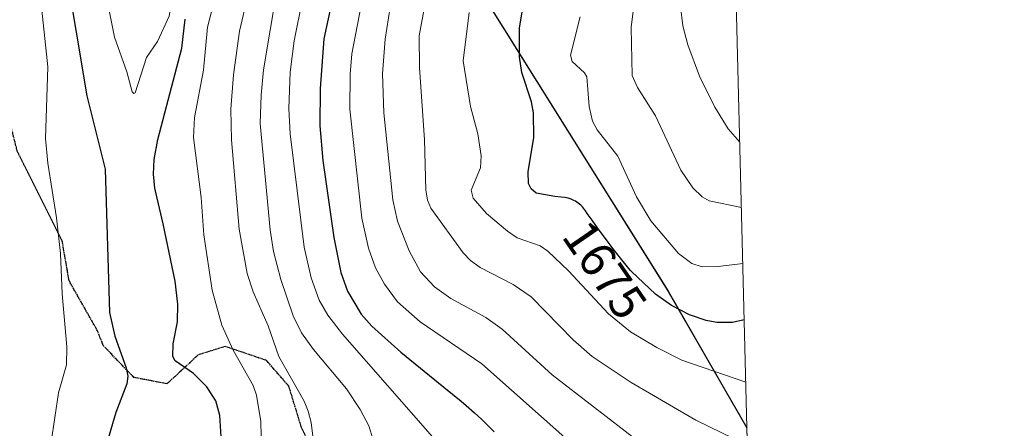
# Model space of a CAD drawing. Units: metres. Extents: x 668231 to 671682, y 4755942 to 4758340.
# Drawn here: x 671484 to 671682, y 4758094 to 4758176 of the extents above; entities that cross this region are included whole.
import ezdxf
from ezdxf.enums import TextEntityAlignment as Align

# ---------------------------------------------------------------- set-up
doc = ezdxf.new("R2010")
doc.units = ezdxf.units.M
doc.header["$MEASUREMENT"] = 0
doc.linetypes.add('TRAZOS2', pattern=[0.375, 0.25, -0.125])
doc.linetypes.add('TRAZOSX2', pattern=[1.5, 1, -0.5])
for name, color, linetype, lineweight in [('Comarca', 2, 'Continuous', 13), ('Comarca CxS', 133, 'Continuous', 0), ('Comunidad autónoma', 142, 'Continuous', 30), ('Comunidad Autónoma CxS', 142, 'Continuous', 0), ('Curva de nivel maestra', 36, 'Continuous', 30), ('Curva de nivel normal', 36, 'Continuous', 0), ('Espacio natural protegido', 2, 'Continuous', 13), ('Espacio natural protegido CxS', 2, 'Continuous', 0), ('Municipio', 9, 'Continuous', 13), ('Municipio CxS', 142, 'Continuous', 0), ('Pastizal CxS', 92, 'Continuous', 0), ('Provincia', 19, 'Continuous', 0), ('Provincia CxS', 1, 'Continuous', 0), ('Roquedo', 95, 'Continuous', 0), ('Roquedo CxS', 135, 'Continuous', 0), ('Ruta', 19, 'TRAZOS2', 30), ('Rótulo de curva de nivel directora', 19, 'Continuous', 0), ('Senda', 19, 'TRAZOSX2', 0)]:
    doc.layers.add(name, color=color, linetype=linetype, lineweight=lineweight)
doc.styles.add('Arial', font='txt', dxfattribs={"height": 0.2})

# ---------------------------------------------------------------- blocks, each defined once
blk = doc.blocks.new('*U150')
at = {"layer": 'Pastizal CxS', "color": 92, "linetype": 'Continuous', "lineweight": 0}
blk.add_polyline3d([(670032.83, 4758300.58, 1668.75), (671535.35, 4758337.85, 1735.43), (671535.37, 4758337.71, 1735.44), (671526.4, 4758321.86, 1742.23), (671526.4, 4758321.86, 1742.23), (671557.48, 4758218.47, 1701.66), (671565.09, 4758200.46, 1688.49), (671574.55, 4758184.91, 1680.37), (671614.34, 4758121.32, 1673.45), (671630.15, 4758093.93, 1683.55), (671663.69, 4756757.32, 1515.32)], dxfattribs=at)
blk = doc.blocks.new('*U156')
at = {"layer": 'Espacio natural protegido CxS', "color": 2, "linetype": 'Continuous', "lineweight": 0}
blk.add_polyline3d([(669685.53, 4758291.97, 1900.96), (671535.27, 4758337.85, 1735.49), (671535.28, 4758337.79, 1735.49), (671526.31, 4758321.93, 1742.31), (671557.39, 4758218.54, 1701.79), (671565, 4758200.53, 1688.58), (671574.46, 4758184.97, 1680.42), (671614.25, 4758121.39, 1673.44), (671630.15, 4758093.84, 1683.59), (671630.15, 4758093.84, 1683.59), (671682.03, 4756026.68, 1338.22), (669321.75, 4755968.15, 1173.15)], dxfattribs=at)
blk = doc.blocks.new('*U175')
at = {"layer": 'Curva de nivel normal', "color": 36, "linetype": 'Continuous', "lineweight": 0}
for points in [[(671532.45, 4758083.76, 1720), (671532.23, 4758095.09, 1720), (671531.37, 4758100.38, 1720), (671530.64, 4758102.35, 1720), (671526.64, 4758109.47, 1720), (671524.34, 4758114.5, 1720), (671522.41, 4758121.54, 1720), (671520.75, 4758132.71, 1720), (671520.22, 4758140.2, 1720), (671518.66, 4758152.26, 1720), (671518.87, 4758156.32, 1720), (671520.69, 4758165.8, 1720), (671521.46, 4758174.46, 1720), (671523.13, 4758181.04, 1720)], [(671460.3397, 4758335.9912, 1720), (671461.49, 4758331.84, 1720), (671466.45, 4758311.91, 1720), (671469.64, 4758295.69, 1720), (671474.12, 4758265.76, 1720), (671475.05, 4758254.68, 1720), (671476.33, 4758245.3, 1720), (671478.81, 4758234.45, 1720), (671479.58, 4758228.84, 1720), (671481.08, 4758221.84, 1720), (671482.6, 4758207.4, 1720), (671484.31, 4758200.37, 1720), (671485.97, 4758188.7, 1720), (671487.74, 4758181.1, 1720), (671489.27, 4758166.52, 1720), (671488.8, 4758152.06, 1720), (671489.29, 4758147.1, 1720), (671491.03, 4758136.09, 1720), (671491.87, 4758128.93, 1720), (671492.15, 4758120.78, 1720), (671493.09, 4758110.11, 1720), (671493.04, 4758106.52, 1720), (671491.46, 4758100.87, 1720), (671489.99, 4758090.95, 1720)]]:
    blk.add_polyline3d(points, dxfattribs=at)
blk = doc.blocks.new('*U198')
at = {"layer": 'Curva de nivel normal', "color": 36, "linetype": 'Continuous', "lineweight": 0}
blk.add_polyline3d([(671594.68, 4758090.82, 1695), (671576.74, 4758106.72, 1695), (671564.32, 4758115.15, 1695), (671559.76, 4758119.21, 1695), (671557.15, 4758122.75, 1695), (671555.29, 4758126.05, 1695), (671553.9, 4758129.98, 1695), (671552.56, 4758136.02, 1695), (671550.16, 4758158, 1695), (671550.2, 4758165.04, 1695), (671550.57, 4758169.1, 1695), (671552.85, 4758180.96, 1695)], dxfattribs=at)
blk = doc.blocks.new('*U217')
at = {"layer": 'Curva de nivel normal', "color": 36, "linetype": 'Continuous', "lineweight": 0}
blk.add_polyline3d([(671630.24, 4758090.33, 1685), (671619.88, 4758095.4, 1685), (671606.86, 4758102.99, 1685), (671598.97, 4758108.22, 1685), (671595.13, 4758111.57, 1685), (671586.72, 4758120.19, 1685), (671583.08, 4758122.7, 1685), (671576.4, 4758126.12, 1685), (671574.46, 4758127.49, 1685), (671573, 4758129.07, 1685), (671566.47, 4758138.06, 1685), (671565.8, 4758139.68, 1685), (671565.49, 4758141.77, 1685), (671565.21, 4758151.77, 1685), (671564.16, 4758166.33, 1685), (671564.14, 4758172.76, 1685), (671566.54, 4758185.89, 1685)], dxfattribs=at)
blk = doc.blocks.new('*U218')
at = {"layer": 'Curva de nivel normal', "color": 36, "linetype": 'Continuous', "lineweight": 0}
blk.add_polyline3d([(671554.83, 4758091.42, 1710), (671553.99, 4758094.21, 1710), (671552.22, 4758097.55, 1710), (671549.47, 4758101.68, 1710), (671542.84, 4758109.59, 1710), (671540.41, 4758112.93, 1710), (671538.7, 4758116.35, 1710), (671536.24, 4758123.67, 1710), (671534.78, 4758129.35, 1710), (671534.1, 4758133.68, 1710), (671532.11, 4758155.07, 1710), (671532.26, 4758160.8, 1710), (671532.78, 4758165.87, 1710), (671535.47, 4758181.93, 1710)], dxfattribs=at)
blk = doc.blocks.new('*U222')
at = {"layer": 'Curva de nivel normal', "color": 36, "linetype": 'Continuous', "lineweight": 0}
blk.add_polyline3d([(671607.99, 4758091.36, 1690), (671590.92, 4758104.53, 1690), (671580.87, 4758113.7, 1690), (671577.53, 4758116.04, 1690), (671570.47, 4758119.85, 1690), (671567.22, 4758122.22, 1690), (671564.39, 4758125.26, 1690), (671562.11, 4758129.48, 1690), (671559.75, 4758135.43, 1690), (671558.79, 4758139.74, 1690), (671557.03, 4758157.23, 1690), (671556.74, 4758165.1, 1690), (671557.26, 4758172.09, 1690), (671558.3, 4758178.52, 1690)], dxfattribs=at)
blk = doc.blocks.new('*U227')
at = {"layer": 'Curva de nivel normal', "color": 36, "linetype": 'Continuous', "lineweight": 0}
for points in [[(671476.4, 4758336.39, 1730), (671477.72, 4758332.55, 1730), (671477.82, 4758332.24, 1730), (671480.71, 4758321.94, 1730), (671483.23, 4758308.39, 1730), (671488.38, 4758269.75, 1730), (671490.52, 4758248.05, 1730), (671495.27, 4758217.23, 1730), (671498.23, 4758195.14, 1730), (671502.72, 4758172.45, 1730), (671505.22, 4758165.46, 1730), (671506.27, 4758161.46, 1730), (671506.63, 4758161.11, 1730), (671506.92, 4758161.28, 1730), (671509.15, 4758168.38, 1730), (671511.4, 4758171.56, 1730), (671513.76, 4758176.68, 1730), (671514.93, 4758183.83, 1730), (671516.96, 4758188.43, 1730), (671523.22, 4758201.52, 1730), (671523.48, 4758203.95, 1730), (671523.26, 4758211.6, 1730), (671523.72, 4758215.84, 1730), (671526.58, 4758220.43, 1730), (671531.54, 4758227.04, 1730), (671533.71, 4758234.51, 1730), (671537.55, 4758240.04, 1730), (671538.46, 4758241.98, 1730), (671537.03, 4758262.68, 1730), (671537.27, 4758267.34, 1730), (671537.91, 4758270.2, 1730), (671538.76, 4758271.53, 1730), (671540.24, 4758272.71, 1730), (671546.76, 4758274.77, 1730), (671548.1, 4758275.68, 1730), (671548.97, 4758277.76, 1730), (671548.56, 4758283.96, 1730), (671548.74, 4758285.6, 1730), (671552.29, 4758292.66, 1730), (671552.59, 4758295.08, 1730), (671551.14, 4758301.77, 1730), (671548.35, 4758309.3, 1730), (671546.82, 4758311.91, 1730), (671541.03, 4758319.25, 1730), (671539.5, 4758322.53, 1730), (671539.23, 4758324.53, 1730), (671539.59, 4758326.89, 1730), (671540.93, 4758329.95, 1730), (671543.3, 4758333.86, 1730), (671544.37, 4758336.24, 1730), (671544.57, 4758338.08, 1730), (671544.57, 4758338.08, 1730)], [(671476.4, 4758336.39, 1730), (671476.4, 4758336.39, 1730)]]:
    blk.add_polyline3d(points, dxfattribs=at)
blk = doc.blocks.new('*U240')
at = {"layer": 'Curva de nivel normal', "color": 36, "linetype": 'Continuous', "lineweight": 0}
blk.add_polyline3d([(671566.79, 4758092.03, 1705), (671548.69, 4758112.67, 1705), (671545.73, 4758116.49, 1705), (671543.95, 4758119.51, 1705), (671542.35, 4758124.05, 1705), (671540.95, 4758130.21, 1705), (671538.1, 4758153.04, 1705), (671537.87, 4758158.1, 1705), (671538.14, 4758165.44, 1705), (671538.9, 4758171.72, 1705), (671540.63, 4758180.11, 1705)], dxfattribs=at)
blk = doc.blocks.new('*U241')
at = {"layer": 'Curva de nivel normal', "color": 36, "linetype": 'Continuous', "lineweight": 0}
blk.add_polyline3d([(671629.92, 4758103.04, 1680), (671617.06, 4758107.46, 1680), (671611.99, 4758109.98, 1680), (671606.7, 4758113.15, 1680), (671602.25, 4758116.75, 1680), (671594.21, 4758125.41, 1680), (671590.07, 4758129.42, 1680), (671588.48, 4758130.48, 1680), (671583.89, 4758132.11, 1680), (671581.95, 4758133.4, 1680), (671577.71, 4758136.98, 1680), (671574.97, 4758140.09, 1680), (671574.58, 4758141.64, 1680), (671576.49, 4758146.14, 1680), (671576.62, 4758148.55, 1680), (671575.93, 4758153, 1680), (671574.44, 4758158.52, 1680), (671572.99, 4758167.67, 1680), (671574.18, 4758177.45, 1680)], dxfattribs=at)
blk = doc.blocks.new('*U249')
at = {"layer": 'Curva de nivel normal', "color": 36, "linetype": 'Continuous', "lineweight": 0}
blk.add_polyline3d([(671543.38, 4758086.67, 1715), (671542.33, 4758094.92, 1715), (671541.78, 4758097.2, 1715), (671540.96, 4758099.21, 1715), (671535.86, 4758108.17, 1715), (671533.66, 4758114.34, 1715), (671530.65, 4758121.24, 1715), (671529.48, 4758124.92, 1715), (671527.84, 4758133.85, 1715), (671526.28, 4758151.78, 1715), (671526.19, 4758157.98, 1715), (671526.69, 4758164.87, 1715), (671527.92, 4758173.66, 1715), (671529.47, 4758180.32, 1715)], dxfattribs=at)
blk = doc.blocks.new('*U265')
at = {"layer": 'Curva de nivel maestra', "color": 36, "linetype": 'Continuous', "lineweight": 30}
for points in [[(671524.28, 4758090.97, 1725), (671523.95, 4758096.31, 1725), (671523.13, 4758099.25, 1725), (671521.35, 4758102.08, 1725), (671518.63, 4758104.76, 1725), (671514.96, 4758107.35, 1725), (671514.49, 4758108.22, 1725), (671514.54, 4758110.74, 1725), (671515.42, 4758115.2, 1725), (671515.52, 4758118.7, 1725), (671514.94, 4758123.36, 1725), (671512.56, 4758134.91, 1725), (671510.82, 4758142.04, 1725), (671510.57, 4758144.92, 1725), (671510.72, 4758147.85, 1725), (671511.45, 4758151.85, 1725), (671516.26, 4758170.22, 1725), (671516.99, 4758176.08, 1725)], [(671468.57, 4758336.2, 1725), (671469.75, 4758332.52, 1725), (671469.9, 4758332.04, 1725), (671472.5, 4758322.7, 1725), (671476.99, 4758300.4, 1725), (671481.56, 4758266.1, 1725), (671483.2, 4758247.7, 1725), (671487.58, 4758220.62, 1725), (671490.4, 4758198.49, 1725), (671492.85, 4758186.32, 1725), (671497.13, 4758160.67, 1725), (671500.86, 4758145.89, 1725), (671501.69, 4758117.08, 1725), (671502.78, 4758112.3, 1725), (671505.06, 4758105.88, 1725), (671505.4, 4758104.22, 1725), (671505.23, 4758102.67, 1725), (671502.96, 4758096.93, 1725), (671500.95, 4758090.1, 1725)]]:
    blk.add_polyline3d(points, dxfattribs=at)
blk = doc.blocks.new('*U270')
at = {"layer": 'Curva de nivel maestra', "color": 36, "linetype": 'Continuous', "lineweight": 30}
blk.add_polyline3d([(671547.7, 4758185.21, 1700), (671544.89, 4758172.16, 1700), (671544.15, 4758162.15, 1700), (671544.07, 4758154.63, 1700), (671544.72, 4758147.63, 1700), (671546.9, 4758132.17, 1700), (671548.36, 4758125.1, 1700), (671549.66, 4758121.34, 1700), (671552.43, 4758116.74, 1700), (671554.55, 4758114.32, 1700), (671560.42, 4758109.05, 1700), (671569.07, 4758102.03, 1700), (671572.57, 4758099.17, 1700), (671573.56, 4758098.34, 1700), (671575.27, 4758096.87, 1700), (671576.71, 4758095.56, 1700), (671577.57, 4758094.73, 1700), (671579.24, 4758093.06, 1700)], dxfattribs=at)
blk = doc.blocks.new('*U280')
at = {"layer": 'Curva de nivel maestra', "color": 36, "linetype": 'Continuous', "lineweight": 30}
blk.add_polyline3d([(671629.6, 4758115.54, 1675), (671629.6, 4758115.54, 1675), (671627.29, 4758115.04, 1675), (671624.09, 4758115.02, 1675), (671621.93, 4758115.41, 1675), (671618.62, 4758116.56, 1675), (671614.94, 4758118.47, 1675), (671611.71, 4758120.72, 1675), (671606.88, 4758125.32, 1675), (671606.72, 4758125.51, 1675), (671605.23, 4758127.3, 1675), (671603.41, 4758129.61, 1675), (671602.18, 4758131.2, 1675), (671600.05, 4758134.06, 1675), (671598.95, 4758135.62, 1675), (671598, 4758137, 1675), (671597.66, 4758137.5, 1675), (671597.23, 4758138.05, 1675), (671597.02, 4758138.29, 1675), (671596.7, 4758138.62, 1675), (671596.16, 4758139.06, 1675), (671595.61, 4758139.44, 1675), (671595.29, 4758139.62, 1675), (671594.77, 4758139.86, 1675), (671594.17, 4758140.05, 1675), (671593.84, 4758140.13, 1675), (671593.49, 4758140.2, 1675), (671592.75, 4758140.29, 1675), (671591.43, 4758140.37, 1675), (671587.69, 4758141.09, 1675), (671586.67, 4758141.94, 1675), (671586.12, 4758143.04, 1675), (671586.11, 4758145.36, 1675), (671587.2, 4758152.24, 1675), (671587.17, 4758157.21, 1675), (671586.75, 4758159.44, 1675), (671584.81, 4758165.35, 1675), (671584.34, 4758168.51, 1675), (671584.33, 4758174.27, 1675), (671585.58, 4758182.15, 1675)], dxfattribs=at)

msp = doc.modelspace()

# ---------------------------------------------------------------- linework, layer by layer
at = {"layer": 'Comarca', "color": 2, "linetype": 'Continuous', "lineweight": 13}
msp.add_polyline3d([(671526.31, 4758321.93, 1742.31), (671557.39, 4758218.54, 1701.79), (671565, 4758200.53, 1688.58), (671574.46, 4758184.97, 1680.42), (671614.25, 4758121.39, 1673.44), (671630.15, 4758093.84, 1683.59)], dxfattribs=at)
at = {"layer": 'Comarca CxS', "color": 133, "linetype": 'Continuous', "lineweight": 0}
msp.add_polyline3d([(669685.53, 4758291.97, 1900.96), (671535.27, 4758337.85, 1735.49), (671535.28, 4758337.79, 1735.49), (671526.31, 4758321.93, 1742.31), (671557.39, 4758218.54, 1701.79), (671565, 4758200.53, 1688.58), (671574.46, 4758184.97, 1680.42), (671614.25, 4758121.39, 1673.44), (671630.15, 4758093.84, 1683.59), (671630.15, 4758093.84, 1683.59), (671682.03, 4756026.68, 1338.22), (668282.42, 4755942.37, 1443.88)], dxfattribs=at)
at = {"layer": 'Comunidad autónoma', "color": 142, "linetype": 'Continuous', "lineweight": 30}
msp.add_polyline3d([(671526.31, 4758321.93, 1742.31), (671557.39, 4758218.54, 1701.79), (671565, 4758200.53, 1688.58), (671574.46, 4758184.97, 1680.42), (671614.25, 4758121.39, 1673.44), (671630.15, 4758093.84, 1683.59)], dxfattribs=at)
at = {"layer": 'Comunidad Autónoma CxS', "color": 142, "linetype": 'Continuous', "lineweight": 0}
msp.add_polyline3d([(669685.53, 4758291.97, 1900.96), (671535.27, 4758337.85, 1735.49), (671535.28, 4758337.79, 1735.49), (671526.31, 4758321.93, 1742.31), (671557.39, 4758218.54, 1701.79), (671565, 4758200.53, 1688.58), (671574.46, 4758184.97, 1680.42), (671614.25, 4758121.39, 1673.44), (671630.15, 4758093.84, 1683.59), (671630.15, 4758093.84, 1683.59), (671682.03, 4756026.68, 1338.22), (670218.96, 4755990.4, 1111.23)], dxfattribs=at)
at = {"layer": 'Curva de nivel normal', "color": 36, "linetype": 'Continuous', "lineweight": 0}
for points in [[(671608.49, 4758188.01, 1665), (671606.87, 4758174.41, 1665), (671607.03, 4758164.78, 1665), (671608.13, 4758162.31, 1665), (671611.76, 4758156.66, 1665), (671616.87, 4758145.69, 1665), (671619.28, 4758142.16, 1665), (671621.12, 4758140.34, 1665), (671622.54, 4758139.55, 1665), (671629.04, 4758138.15, 1665)], [(671616.78, 4758178.62, 1660), (671617.27, 4758174.73, 1660), (671618.23, 4758170.9, 1660), (671620.6, 4758164.64, 1660), (671623.69, 4758158.36, 1660), (671626.41, 4758153.99, 1660), (671628.71, 4758151.32, 1660)], [(671596.53, 4758176.57, 1670), (671594.58, 4758168.85, 1670), (671594.97, 4758167.57, 1670), (671597.45, 4758165.31, 1670), (671597.92, 4758164.47, 1670), (671598.36, 4758158.51, 1670), (671599.02, 4758155.58, 1670), (671599.98, 4758153.82, 1670), (671604.18, 4758148.49, 1670), (671607.93, 4758140.35, 1670), (671610.83, 4758135.53, 1670), (671616.4, 4758128.95, 1670), (671619.06, 4758126.89, 1670), (671621.14, 4758126.23, 1670), (671624.36, 4758126.3, 1670), (671629.32, 4758126.93, 1670)]]:
    msp.add_polyline3d(points, dxfattribs=at)
at = {"layer": 'Espacio natural protegido', "color": 2, "linetype": 'Continuous', "lineweight": 13}
msp.add_polyline3d([(671526.31, 4758321.93, 1742.31), (671557.39, 4758218.54, 1701.79), (671565, 4758200.53, 1688.58), (671574.46, 4758184.97, 1680.42), (671614.25, 4758121.39, 1673.44), (671630.15, 4758093.84, 1683.59)], dxfattribs=at)
at = {"layer": 'Municipio', "color": 9, "linetype": 'Continuous', "lineweight": 13}
msp.add_polyline3d([(671526.31, 4758321.93, 1742.31), (671557.39, 4758218.54, 1701.79), (671565, 4758200.53, 1688.58), (671574.46, 4758184.97, 1680.42), (671614.25, 4758121.39, 1673.44), (671630.15, 4758093.84, 1683.59)], dxfattribs=at)
at = {"layer": 'Municipio CxS', "color": 142, "linetype": 'Continuous', "lineweight": 0}
msp.add_polyline3d([(671077.64, 4757959.49, 1490.62), (671212.71, 4757975.12, 1560.73), (671280.1, 4758039.91, 1619.67), (671350.34, 4758120.12, 1656.86), (671403.48, 4758186.26, 1679.56), (671453.51, 4758248.65, 1706.9), (671492.73, 4758299.39, 1734.67), (671526.31, 4758321.93, 1742.31), (671557.39, 4758218.54, 1701.79), (671565, 4758200.53, 1688.58), (671574.46, 4758184.97, 1680.42), (671614.25, 4758121.39, 1673.44), (671630.15, 4758093.84, 1683.59), (671682.03, 4756026.68, 1338.22)], dxfattribs=at)
at = {"layer": 'Pastizal CxS', "color": 92, "linetype": 'Continuous', "lineweight": 0}
for points in [[(671535.35, 4758337.85, 1735.43), (671535.37, 4758337.72, 1735.44), (671526.4, 4758321.87, 1742.23), (671557.48, 4758218.47, 1701.66), (671565.09, 4758200.46, 1688.49), (671574.55, 4758184.91, 1680.37), (671614.34, 4758121.32, 1673.45), (671630.15, 4758093.93, 1683.55)], [(671630.15, 4758093.93, 1683.55), (671632.62, 4757995.36, 1696.51), (671658.28, 4756972.97, 1613.13), (671663.69, 4756757.32, 1515.32)]]:
    msp.add_polyline3d(points, dxfattribs=at)
at = {"layer": 'Provincia', "color": 19, "linetype": 'Continuous', "lineweight": 0}
msp.add_polyline3d([(671526.31, 4758321.93, 1742.31), (671557.39, 4758218.54, 1701.79), (671565, 4758200.53, 1688.58), (671574.46, 4758184.97, 1680.42), (671614.25, 4758121.39, 1673.44), (671630.15, 4758093.84, 1683.59)], dxfattribs=at)
at = {"layer": 'Provincia CxS', "color": 1, "linetype": 'Continuous', "lineweight": 0}
msp.add_polyline3d([(669685.53, 4758291.97, 1900.96), (671535.27, 4758337.85, 1735.49), (671535.28, 4758337.79, 1735.49), (671526.31, 4758321.93, 1742.31), (671557.39, 4758218.54, 1701.79), (671565, 4758200.53, 1688.58), (671574.46, 4758184.97, 1680.42), (671614.25, 4758121.39, 1673.44), (671630.15, 4758093.84, 1683.59), (671630.15, 4758093.84, 1683.59), (671682.03, 4756026.68, 1338.22), (670218.96, 4755990.4, 1111.23)], dxfattribs=at)
at = {"layer": 'Roquedo', "color": 95, "linetype": 'Continuous', "lineweight": 0}
for points in [[(671535.35, 4758337.85, 1735.43), (671623.97, 4758340.05, 1632.82), (671630.15, 4758093.93, 1683.55)], [(671535.35, 4758337.85, 1735.43), (671535.37, 4758337.72, 1735.44), (671526.4, 4758321.87, 1742.23), (671557.48, 4758218.47, 1701.66), (671565.09, 4758200.46, 1688.49), (671574.55, 4758184.91, 1680.37), (671614.34, 4758121.32, 1673.45), (671630.15, 4758093.93, 1683.55)]]:
    msp.add_polyline3d(points, dxfattribs=at)
at = {"layer": 'Roquedo CxS', "color": 135, "linetype": 'Continuous', "lineweight": 0}
msp.add_polyline3d([(671630.15, 4758093.93, 1683.55), (671614.34, 4758121.32, 1673.45), (671574.55, 4758184.91, 1680.37), (671565.09, 4758200.46, 1688.49), (671557.48, 4758218.47, 1701.66), (671526.4, 4758321.86, 1742.23), (671535.37, 4758337.71, 1735.44), (671535.35, 4758337.85, 1735.43), (671623.97, 4758340.05, 1632.82), (671630.15, 4758093.93, 1683.55)], close=True, dxfattribs=at)
at = {"layer": 'Ruta', "color": 19, "linetype": 'TRAZOS2', "lineweight": 30}
msp.add_polyline3d([(671548.12, 4758077.67, 1713.34), (671540.36, 4758094.03, 1715.6), (671537.87, 4758102.19, 1714.92), (671533.33, 4758107.41, 1716.31), (671525.02, 4758110.21, 1720.18), (671519.59, 4758108.51, 1722.84), (671513.31, 4758102.7, 1726.52), (671506.65, 4758103.97, 1725.23), (671500.49, 4758110.37, 1723), (671499.31, 4758113.34, 1722.85), (671493.59, 4758123.42, 1720.59), (671492.16, 4758131.5, 1719.92), (671483.14, 4758149.5, 1715.57), (671479.78, 4758162.73, 1713.08), (671478.61, 4758170.94, 1712.07), (671478.63, 4758176.5, 1711.92), (671469.99, 4758198.84, 1709.2), (671465.08, 4758212.5, 1708.86), (671459.09, 4758236.46, 1708.54), (671455.59, 4758245.71, 1707.62), (671436.74, 4758304.24, 1703.81), (671431.67, 4758320.9, 1703.58), (671427.3, 4758332.45, 1703.04), (671426.7, 4758335.16, 1703.09)], dxfattribs=at)
at = {"layer": 'Senda', "color": 19, "linetype": 'TRAZOSX2', "lineweight": 0}
msp.add_polyline3d([(671548.12, 4758077.67, 1713.34), (671540.36, 4758094.03, 1715.6), (671537.87, 4758102.19, 1714.92), (671533.33, 4758107.41, 1716.31), (671525.02, 4758110.21, 1720.18), (671519.59, 4758108.51, 1722.84), (671513.31, 4758102.7, 1726.52), (671506.65, 4758103.97, 1725.23), (671500.49, 4758110.37, 1723), (671499.31, 4758113.34, 1722.85), (671493.59, 4758123.42, 1720.59), (671492.16, 4758131.5, 1719.92), (671483.14, 4758149.5, 1715.57), (671479.78, 4758162.73, 1713.08), (671478.61, 4758170.94, 1712.07), (671478.63, 4758176.5, 1711.92), (671469.99, 4758198.84, 1709.2), (671465.08, 4758212.5, 1708.86), (671459.09, 4758236.46, 1708.54), (671455.59, 4758245.71, 1707.62), (671436.74, 4758304.24, 1703.81), (671431.67, 4758320.9, 1703.58), (671427.3, 4758332.45, 1703.04), (671426.7, 4758335.16, 1703.09)], dxfattribs=at)

# ---------------------------------------------------------------- block references
at = {"layer": 'Curva de nivel maestra', "color": 36, "linetype": 'Continuous', "lineweight": 30}
for name in ['*U280', '*U270', '*U265']:
    msp.add_blockref(name, (0, 0), dxfattribs=at)
at = {"layer": 'Curva de nivel normal', "color": 36, "linetype": 'Continuous', "lineweight": 0}
for name in ['*U241', '*U217', '*U222', '*U198', '*U240', '*U218', '*U249', '*U175', '*U227']:
    msp.add_blockref(name, (0, 0), dxfattribs=at)
at = {"layer": 'Espacio natural protegido CxS', "color": 2, "linetype": 'Continuous', "lineweight": 0}
msp.add_blockref('*U156', (0, 0), dxfattribs=at)
at = {"layer": 'Pastizal CxS', "color": 92, "linetype": 'Continuous', "lineweight": 0}
msp.add_blockref('*U150', (0, 0), dxfattribs=at)

# ---------------------------------------------------------------- texts
at = {"layer": 'Rótulo de curva de nivel directora', "color": 19, "linetype": 'Continuous', "lineweight": 0, "style": 'Arial'}
msp.add_text('1675', height=7, rotation=-55.4561, dxfattribs=at).set_placement((671601.54, 4758125.63), align=Align.MIDDLE_CENTER)

doc.saveas('drawing.dxf')
